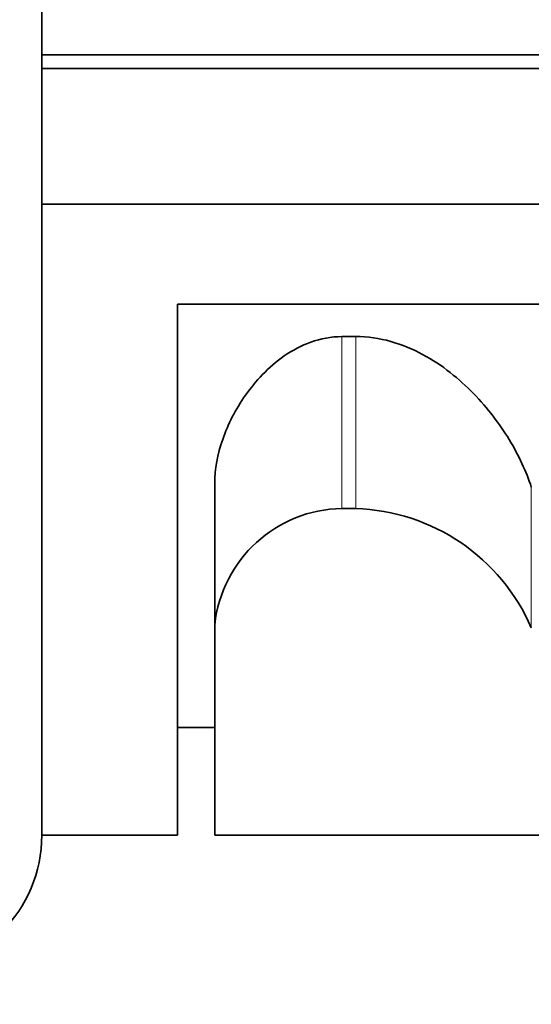
# Model space of a CAD drawing. Units: millimetres. Extents: x 0 to 1478, y 0 to 1758.
# Drawn here: x 1211 to 1218, y 1009 to 1023 of the extents above; entities that cross this region are included whole.
import ezdxf
from ezdxf import colors
from ezdxf.entities.mleader import LeaderData, LeaderLine
from ezdxf.math import Vec2, Vec3

# ---------------------------------------------------------------- set-up
doc = ezdxf.new("R2010")
doc.units = ezdxf.units.MM
doc.layers.add('DV5_Défaut', color=7, linetype='Continuous')
doc.layers.add('Défaut', color=7, linetype='Continuous')

# ---------------------------------------------------------------- blocks, each defined once
blk = doc.blocks.new('_DOT')
at = {"color": 0}
blk.add_line((0, 0), (-1, 0), dxfattribs=at)
at = {"color": 0, "const_width": 0.333}
blk.add_lwpolyline([(-0.1665, 0, 1), (0.1665, 0, 1)], format="xyb", close=True, dxfattribs=at)
blk = doc.blocks.new('SE4')
at = {"layer": 'DV5_Défaut', "color": 7, "linetype": 'Continuous', "lineweight": 35}
for p, q in [((1210.887, 1011.11), (1210.887, 1036.61)), ((1246.387, 1022.61), (1210.887, 1022.61)), ((1246.887, 1022.408), (1210.887, 1022.408)), ((1210.887, 1020.408), (1246.887, 1020.408)), ((1212.887, 1011.11), (1212.887, 1018.935)), ((1212.887, 1018.935), (1242.887, 1018.935)), ((1215.315, 1018.459), (1215.517, 1018.459)), ((1213.438, 1014.213), (1213.438, 1016.294)), ((1215.315, 1015.926), (1215.517, 1015.926)), ((1213.438, 1011.11), (1213.438, 1014.213)), ((1212.887, 1012.701), (1213.438, 1012.701)), ((1210.887, 1011.11), (1212.887, 1011.11)), ((1213.438, 1011.11), (1242.752, 1011.11))]:
    blk.add_line(p, q, dxfattribs=at)
at = {"layer": 'DV5_Défaut', "color": 7, "linetype": 'Continuous', "lineweight": 18}
for p, q in [((1215.315, 1015.926), (1215.315, 1018.459)), ((1215.517, 1015.926), (1215.517, 1018.459)), ((1218.108, 1014.169), (1218.108, 1016.24))]:
    blk.add_line(p, q, dxfattribs=at)
at = {"layer": 'DV5_Défaut', "color": 7, "linetype": 'Continuous', "lineweight": 35}
for centre, radius, start, end in [((1215.345, 1014.008), 1.918, 90.8862, 173.867), ((1215.428, 1013.005), 2.921, 23.4661, 88.2642), ((1208.887, 1011.11), 2, 180, 0)]:
    blk.add_arc(centre, radius, start, end, dxfattribs=at)
for points, knots in [([(1213.438, 1016.294), (1213.438, 1016.508), (1213.479, 1016.724), (1213.593, 1017.054), (1213.641, 1017.165), (1213.753, 1017.383), (1213.818, 1017.49), (1213.965, 1017.699), (1214.048, 1017.801), (1214.238, 1017.997), (1214.345, 1018.091), (1214.582, 1018.255), (1214.715, 1018.327), (1215, 1018.429), (1215.156, 1018.459), (1215.315, 1018.459)], [0, 0, 0, 0, 0.25, 0.25, 0.375, 0.375, 0.5, 0.5, 0.625, 0.625, 0.75, 0.75, 0.875, 0.875, 1, 1, 1, 1]), ([(1215.517, 1018.459), (1215.694, 1018.459), (1215.867, 1018.434), (1216.202, 1018.341), (1216.358, 1018.275), (1216.65, 1018.118), (1216.787, 1018.027), (1217.035, 1017.832), (1217.149, 1017.728), (1217.36, 1017.512), (1217.457, 1017.399), (1217.632, 1017.172), (1217.711, 1017.057), (1217.923, 1016.709), (1218.033, 1016.473), (1218.108, 1016.24)], [0, 0, 0, 0, 0.125, 0.125, 0.25, 0.25, 0.375, 0.375, 0.5, 0.5, 0.625, 0.625, 0.75, 0.75, 1, 1, 1, 1])]:
    blk.add_open_spline(points, degree=3, knots=knots, dxfattribs=at)

msp = doc.modelspace()

# ---------------------------------------------------------------- block references
at = {"layer": 'Défaut'}
msp.add_blockref('SE4', (0, 0), dxfattribs=at)

# ---------------------------------------------------------------- leaders
at = {"layer": 'Défaut', "color": 7, "linetype": 'Continuous', "lineweight": 18}
ml = msp.add_multileader_mtext('Standard', dxfattribs=at)
ml.set_content('{\\pxsm0.9;\\fSolid Edge ISO|b1||i0||c0|p34;\\W1.;30/01/2017\\P}', color=256)
ml.set_leader_properties()
ml.set_arrow_properties(name='DOT')
ml.build(insert=Vec2(0, 0))
ml.multileader.update_dxf_attribs({"leader_type": 0, "dogleg_length": 0, "arrow_head_size": 12})
ctx = ml.context
ctx.base_point, ctx.char_height, ctx.arrow_head_size, ctx.landing_gap_size = Vec3(1390.407, 1750.708), 12, 12, 4.2
notes = []
notes.append((ctx, [(0, (0, 0, 0), (0, 0), (1, 0), 1, [])]))
ctx.mtext.insert = Vec3(1392.407, 1756.828)
for ctx, leaders in notes:
    for number, flags, end, landing, length, lines in leaders:
        leader = LeaderData()
        leader.index, (leader.has_last_leader_line, leader.has_dogleg_vector, leader.attachment_direction) = number, flags
        leader.last_leader_point, leader.dogleg_vector, leader.dogleg_length = Vec3(end), Vec3(landing), length
        for number, points, colour, breaks in lines:
            line = LeaderLine()
            line.index, line.vertices, line.color, line.breaks = number, Vec3.list(points), colors.encode_raw_color(colour), breaks
            leader.lines.append(line)
        ctx.leaders.append(leader)

doc.saveas('drawing.dxf')
